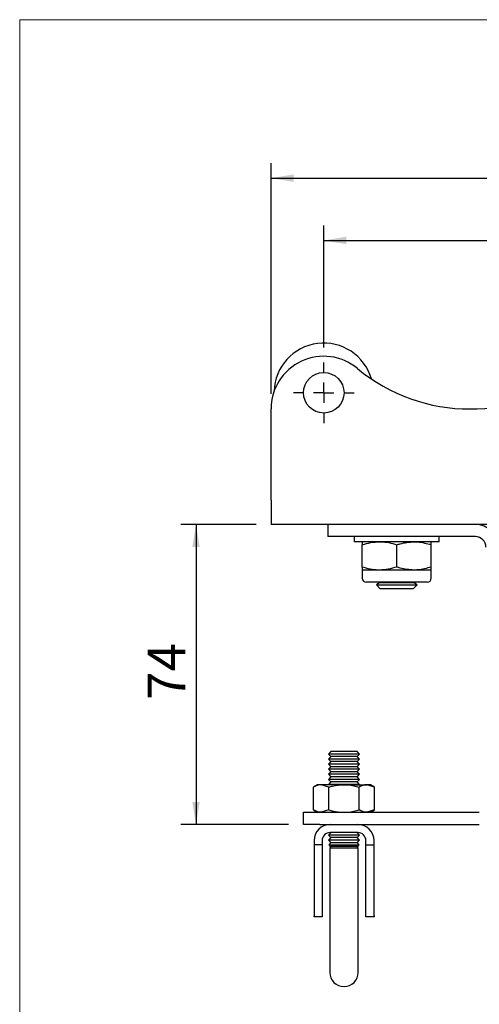
# Model space of a CAD drawing. Units: millimetres. Extents: x 0 to 236, y 0 to 236.
# Drawn here: x 0 to 61, y 105 to 236 of the extents above; entities that cross this region are included whole.
import ezdxf

# ---------------------------------------------------------------- set-up
doc = ezdxf.new("R2010")
doc.units = ezdxf.units.MM
doc.layers.add('DIMS', color=1, linetype='Continuous')
doc.styles.add('SLDTEXTSTYLE0', font='TXT', dxfattribs={"width": 0.7})
doc.dimstyles.new('SLDDIMSTYLE0', dxfattribs={"dimtxt": 5, "dimasz": 3, "dimexe": 0, "dimexo": 0.0625, "dimgap": 1.25, "dimtad": 1, "dimdec": 1, "dimlfac": 1.85, "dimrnd": 1e-09, "dimzin": 4, "dimdsep": 46, "dimtxsty": 'SLDTEXTSTYLE0', "dimsah": 1, "dimcen": 0.09, "dimadec": 0, "dimazin": 1, "dimtfac": 1, "dimtdec": 1, "dimtofl": 0, "dimtmove": 0, "dimatfit": 3, "dimfxl": 0, "dimfrac": 2, "dimtolj": 1, "dimtzin": 12, "dimarcsym": 0})
doc.dimstyles.new('SLDDIMSTYLE1', dxfattribs={"dimtxt": 5, "dimasz": 3, "dimexe": 0, "dimexo": 0.0625, "dimgap": 1.25, "dimtad": 1, "dimdec": 0, "dimlfac": 1.85, "dimrnd": 1e-09, "dimzin": 12, "dimdsep": 46, "dimtxsty": 'SLDTEXTSTYLE0', "dimsah": 1, "dimcen": 0.09, "dimadec": 0, "dimazin": 3, "dimtfac": 1, "dimtdec": 0, "dimtofl": 0, "dimtmove": 0, "dimatfit": 3, "dimfxl": 0, "dimfrac": 2, "dimtolj": 1, "dimtzin": 12, "dimarcsym": 0})

# ---------------------------------------------------------------- blocks, each defined once
blk = doc.blocks.new('_D')
at = {"layer": 'DIMS'}
for p, q in [((33.5, 186.45), (33.5, 217.23)), ((125.39, 186.45), (125.39, 217.23)), ((33.5, 215.23), (125.39, 215.23))]:
    blk.add_line(p, q, dxfattribs=at)
for points in [[(33.5, 215.23), (36.5, 214.73), (36.5, 215.73)], [(125.39, 215.23), (122.39, 215.73), (122.39, 214.73)]]:
    blk.add_solid(points, dxfattribs=at)
at = {"layer": 'DIMS', "insert": (71.84, 221.68), "char_height": 5, "attachment_point": 1, "style": 'SLDTEXTSTYLE0'}
blk.add_mtext('170.0', dxfattribs=at)
blk = doc.blocks.new('_D_1')
at = {"layer": 'DIMS'}
for p, q in [((40.53, 192.66), (40.53, 208.92)), ((118.37, 192.66), (118.37, 208.92)), ((40.53, 206.92), (118.37, 206.92))]:
    blk.add_line(p, q, dxfattribs=at)
for points in [[(40.53, 206.92), (43.53, 206.42), (43.53, 207.42)], [(118.37, 206.92), (115.37, 207.42), (115.37, 206.42)]]:
    blk.add_solid(points, dxfattribs=at)
at = {"layer": 'DIMS', "insert": (71.84, 213.37), "char_height": 5, "attachment_point": 1, "style": 'SLDTEXTSTYLE0'}
blk.add_mtext('144.0', dxfattribs=at)
blk = doc.blocks.new('_D_2')
at = {"layer": 'DIMS'}
for p, q in [((31.5, 169.04), (21.5, 169.04)), ((23.5, 169.04), (23.5, 129.04)), ((35.82, 129.04), (21.5, 129.04))]:
    blk.add_line(p, q, dxfattribs=at)
for points in [[(23.5, 169.04), (23, 166.04), (24, 166.04)], [(23.5, 129.04), (24, 132.04), (23, 132.04)]]:
    blk.add_solid(points, dxfattribs=at)
at = {"layer": 'DIMS', "insert": (17.06, 145.66), "char_height": 5, "attachment_point": 1, "rotation": 90, "style": 'SLDTEXTSTYLE0'}
blk.add_mtext('74', dxfattribs=at)
blk = doc.blocks.new('SW_CENTERMARKSYMBOL_0')
at = {"layer": 'DIMS', "color": 0}
for p, q in [((0, 2.7), (0, 4.05)), ((0, 0), (0, 1.35)), ((-2.7, 0), (-4.05, 0)), ((0, 0), (-1.35, 0)), ((0, 0), (0, -1.35)), ((0, 0), (1.35, 0)), ((2.7, 0), (4.05, 0)), ((0, -2.7), (0, -4.05))]:
    blk.add_line(p, q, dxfattribs=at)

msp = doc.modelspace()

# ---------------------------------------------------------------- linework, layer by layer
at = {"color": 7, "linetype": 'Continuous', "lineweight": 18}
for p, q in [((0, 0), (0, 236.361)), ((0, 236.361), (236.361, 236.361))]:
    msp.add_line(p, q, dxfattribs=at)
at = {"color": 7, "linetype": 'Continuous', "lineweight": 25}
for p, q in [((33.500526, 172.285522), (33.500526, 184.447684)), ((33.500526, 172.285522), (33.500526, 169.042278)), ((125.392417, 169.042278), (33.500526, 169.042278)), ((41.068093, 169.042278), (41.068093, 167.420657)), ((60.743769, 169.042278), (50.122147, 169.042278)), ((50.122147, 167.420657), (41.068093, 167.420657)), ((44.581607, 167.420657), (44.581607, 166.744981)), ((60.743769, 167.420657), (50.122147, 167.420657)), ((55.932958, 166.744981), (55.932958, 167.420657)), ((55.932958, 166.744981), (44.581607, 166.744981)), ((45.662688, 163.37157), (45.662688, 166.334608)), ((50.257282, 163.37157), (50.257282, 166.334608)), ((54.851877, 163.37157), (54.851877, 166.334608)), ((45.662688, 162.961197), (45.662688, 161.880116)), ((47.959985, 162.961197), (45.662688, 162.961197)), ((52.55458, 162.961197), (47.959985, 162.961197)), ((54.851877, 162.961197), (52.55458, 162.961197)), ((54.851877, 161.880116), (54.851877, 162.961197)), ((54.311336, 161.339576), (46.203228, 161.339576)), ((48.002147, 161.297996), (47.55458, 160.984605)), ((47.55458, 160.984605), (47.55458, 160.976332)), ((47.55458, 160.984605), (50.257282, 160.984605)), ((47.55458, 160.976332), (48.002147, 160.528765)), ((47.55458, 160.976332), (52.959985, 160.976332)), ((47.942765, 161.339576), (48.002147, 161.297996)), ((48.002147, 161.297996), (50.257282, 161.297996)), ((48.002147, 160.528765), (52.512417, 160.528765)), ((50.257282, 161.297996), (52.512417, 161.297996)), ((50.257282, 160.984605), (52.959985, 160.984605)), ((52.512417, 161.297996), (52.5718, 161.339576)), ((52.959985, 160.984605), (52.512417, 161.297996)), ((52.512417, 160.528765), (52.959985, 160.976332)), ((52.959985, 160.976332), (52.959985, 160.984605)), ((41.48258, 138.772008), (41.15458, 138.43417)), ((41.15458, 138.43417), (41.48258, 138.096332)), ((45.305931, 138.43417), (41.15458, 138.43417)), ((41.48258, 138.096332), (41.15458, 137.758495)), ((44.977931, 138.772008), (41.48258, 138.772008)), ((44.977931, 138.096332), (41.48258, 138.096332)), ((45.305931, 138.43417), (44.977931, 138.772008)), ((44.977931, 138.096332), (45.305931, 138.43417)), ((45.305931, 137.758495), (44.977931, 138.096332)), ((41.15458, 137.758495), (41.48258, 137.420657)), ((45.305931, 137.758495), (41.15458, 137.758495)), ((41.48258, 137.420657), (41.15458, 137.082819)), ((41.15458, 137.082819), (41.48258, 136.744981)), ((45.305931, 137.082819), (41.15458, 137.082819)), ((41.48258, 136.744981), (41.15458, 136.407143)), ((44.977931, 137.420657), (41.48258, 137.420657)), ((44.977931, 136.744981), (41.48258, 136.744981)), ((44.977931, 137.420657), (45.305931, 137.758495)), ((45.305931, 137.082819), (44.977931, 137.420657)), ((44.977931, 136.744981), (45.305931, 137.082819)), ((45.305931, 136.407143), (44.977931, 136.744981)), ((41.15458, 136.407143), (41.48258, 136.069305)), ((45.305931, 136.407143), (41.15458, 136.407143)), ((41.48258, 136.069305), (41.15458, 135.731467)), ((41.15458, 135.731467), (41.48258, 135.39363)), ((45.305931, 135.731467), (41.15458, 135.731467)), ((41.48258, 135.39363), (41.15458, 135.055792)), ((44.977931, 136.069305), (41.48258, 136.069305)), ((44.977931, 135.39363), (41.48258, 135.39363)), ((44.977931, 136.069305), (45.305931, 136.407143)), ((45.305931, 135.731467), (44.977931, 136.069305)), ((44.977931, 135.39363), (45.305931, 135.731467)), ((45.305931, 135.055792), (44.977931, 135.39363)), ((39.716742, 134.339576), (39.173199, 134.025761)), ((39.173199, 130.977714), (39.173199, 134.025761)), ((40.187463, 134.339576), (39.716742, 134.339576)), ((41.201727, 134.025761), (40.187463, 134.339576)), ((43.230255, 134.339576), (40.187463, 134.339576)), ((41.15458, 135.055792), (41.48258, 134.717954)), ((45.305931, 135.055792), (41.15458, 135.055792)), ((41.48258, 134.717954), (41.15458, 134.380116)), ((41.15458, 134.380116), (41.19394, 134.339576)), ((45.305931, 134.380116), (41.15458, 134.380116)), ((41.201727, 130.977714), (41.201727, 134.025761)), ((44.977931, 134.717954), (41.48258, 134.717954)), ((43.230255, 134.339576), (46.273047, 134.339576)), ((44.977931, 134.717954), (45.305931, 135.055792)), ((45.305931, 134.380116), (44.977931, 134.717954)), ((45.258783, 130.977714), (45.258783, 134.025761)), ((45.266571, 134.339576), (45.305931, 134.380116)), ((47.287311, 134.025761), (46.273047, 134.339576)), ((46.743769, 134.339576), (46.273047, 134.339576)), ((47.287311, 134.025761), (46.743769, 134.339576)), ((47.287311, 130.977714), (47.287311, 134.025761)), ((37.82485, 129.042278), (37.82485, 130.6639)), ((37.82485, 130.6639), (39.987012, 130.6639)), ((39.173199, 130.977714), (39.716742, 130.6639)), ((39.987012, 130.6639), (61.262688, 130.6639)), ((41.201727, 130.977714), (40.187463, 130.6639)), ((47.287311, 130.977714), (46.273047, 130.6639)), ((46.743769, 130.6639), (47.287311, 130.977714)), ((39.987012, 129.042278), (37.82485, 129.042278)), ((39.987012, 129.042278), (61.262688, 129.042278)), ((41.22018, 129.042278), (41.212934, 129.034816)), ((45.247576, 129.034816), (45.240331, 129.042278)), ((41.48258, 127.961197), (41.15458, 127.623359)), ((41.15458, 127.623359), (41.48258, 127.285522)), ((45.305931, 127.623359), (41.15458, 127.623359)), ((45.068093, 127.961197), (41.392417, 127.961197)), ((45.305931, 127.623359), (44.977931, 127.961197)), ((44.977931, 127.285522), (45.305931, 127.623359)), ((39.230255, 126.880116), (39.230255, 126.339576)), ((40.311336, 126.339576), (39.230255, 126.339576)), ((39.230255, 126.339576), (39.230255, 116.87176)), ((40.311336, 126.880116), (40.311336, 126.339576)), ((40.311336, 126.339576), (40.311336, 116.87176)), ((41.48258, 127.285522), (41.15458, 126.947684)), ((41.15458, 126.947684), (41.48258, 126.609846)), ((45.305931, 126.947684), (41.15458, 126.947684)), ((41.48258, 126.609846), (41.22018, 126.339576)), ((41.22018, 126.339576), (45.240331, 126.339576)), ((41.338363, 126.339576), (41.338363, 126.082712)), ((41.338363, 126.082712), (41.48258, 125.93417)), ((45.122147, 126.082712), (41.338363, 126.082712)), ((44.977931, 127.285522), (41.48258, 127.285522)), ((44.977931, 126.609846), (41.48258, 126.609846)), ((45.305931, 126.947684), (44.977931, 127.285522)), ((44.977931, 126.609846), (45.305931, 126.947684)), ((45.240331, 126.339576), (44.977931, 126.609846)), ((44.977931, 125.93417), (45.122147, 126.082712)), ((45.122147, 126.082712), (45.122147, 126.339576)), ((46.149174, 126.339576), (46.149174, 126.880116)), ((46.149174, 126.339576), (47.230255, 126.339576)), ((46.149174, 116.87176), (46.149174, 126.339576)), ((47.230255, 126.339576), (47.230255, 126.880116)), ((47.230255, 116.87176), (47.230255, 126.339576)), ((41.338363, 125.93417), (41.338363, 119.177413)), ((41.338363, 125.93417), (45.122147, 125.93417)), ((45.122147, 119.177413), (45.122147, 125.93417)), ((41.338363, 119.177413), (41.338363, 109.312549)), ((45.122147, 109.312549), (45.122147, 119.177413)), ((39.230255, 116.717954), (39.230255, 116.87176)), ((40.311336, 116.87176), (40.311336, 116.717954)), ((46.149174, 116.717954), (46.149174, 116.87176)), ((47.230255, 116.87176), (47.230255, 116.717954)), ((40.311336, 116.717954), (39.230255, 116.717954)), ((47.230255, 116.717954), (46.149174, 116.717954))]:
    msp.add_line(p, q, dxfattribs=at)
msp.add_circle((40.527553, 186.609846), 2.702703, dxfattribs=at)
for centre, radius, start, end in [((40.527553, 186.609846), 6.621622, 16.14711224, 178.28233096), ((40.527553, 184.447684), 7.027027, 50.28957126, 180), ((59.987012, 207.878037), 23.430353, 230.28957126, 309.71042874), ((60.743769, 166.015251), 3.027027, 0, 90), ((60.743769, 166.015251), 1.405405, 0, 90), ((46.203228, 161.880116), 0.540541, 180, 270), ((54.311336, 161.880116), 0.540541, 270, 0), ((41.392417, 126.880116), 2.162162, 90, 180), ((45.068093, 126.880116), 2.162162, 0, 90), ((41.392417, 126.880116), 1.081081, 90, 180), ((45.068093, 126.880116), 1.081081, 0, 90), ((43.230255, 109.312549), 1.891892, 180, 0)]:
    msp.add_arc(centre, radius, start, end, dxfattribs=at)
for points, knots in [([(45.662688, 166.334608), (46.035779, 166.449307), (46.788802, 166.680806), (47.567233, 166.72346), (47.959985, 166.744981)], [0, 0, 0, 0, 0.4954579635, 1, 1, 1, 1]), ([(45.662688, 166.744981), (45.662688, 166.744491), (45.662688, 166.74078), (45.662688, 166.651154), (45.662688, 166.440766), (45.662688, 166.334608)], [0, 0, 0, 0, 0.0700880251, 0.5307833989, 1, 1, 1, 1]), ([(47.959985, 166.744981), (48.014437, 166.744491), (48.426805, 166.74078), (49.204307, 166.651154), (49.904153, 166.440766), (50.257282, 166.334608)], [0, 0, 0, 0, 0.0700880251, 0.5307833989, 1, 1, 1, 1]), ([(50.257282, 166.334608), (50.403865, 166.382153), (51.151629, 166.624695), (51.92933, 166.691373), (52.55458, 166.744981)], [0, 0, 0, 0, 0.19602846067, 1, 1, 1, 1]), ([(52.55458, 166.744981), (52.72566, 166.740901), (53.502907, 166.722366), (54.260802, 166.504511), (54.851877, 166.334608)], [0, 0, 0, 0, 0.2201101671, 1, 1, 1, 1]), ([(54.851877, 166.334608), (54.851877, 166.449307), (54.851877, 166.680806), (54.851877, 166.72346), (54.851877, 166.744981)], [0, 0, 0, 0, 0.4954579635, 1, 1, 1, 1]), ([(47.959985, 162.961197), (47.905533, 162.961687), (47.493164, 162.965398), (46.715662, 163.055024), (46.015817, 163.265412), (45.662688, 163.37157)], [0, 0, 0, 0, 0.0700880251, 0.5307833989, 1, 1, 1, 1]), ([(45.662688, 163.37157), (45.662688, 163.256872), (45.662688, 163.025372), (45.662688, 162.982718), (45.662688, 162.961197)], [0, 0, 0, 0, 0.4954579635, 1, 1, 1, 1]), ([(50.257282, 163.37157), (49.884191, 163.256872), (49.131168, 163.025372), (48.352736, 162.982718), (47.959985, 162.961197)], [0, 0, 0, 0, 0.4954579635, 1, 1, 1, 1]), ([(52.55458, 162.961197), (51.92933, 163.014805), (51.151629, 163.081483), (50.403865, 163.324025), (50.257282, 163.37157)], [0, 0, 0, 0, 0.80397153933, 1, 1, 1, 1]), ([(54.851877, 163.37157), (54.260802, 163.201667), (53.502907, 162.983812), (52.72566, 162.965277), (52.55458, 162.961197)], [0, 0, 0, 0, 0.7798898329, 1, 1, 1, 1]), ([(54.851877, 162.961197), (54.851877, 162.961687), (54.851877, 162.965398), (54.851877, 163.055024), (54.851877, 163.265412), (54.851877, 163.37157)], [0, 0, 0, 0, 0.0700880251, 0.5307833989, 1, 1, 1, 1]), ([(40.187463, 134.339576), (40.163414, 134.339262), (39.820909, 134.334795), (39.485271, 134.174656), (39.173199, 134.025761)], [0, 0, 0, 0, 0.0702147664, 1, 1, 1, 1]), ([(41.201727, 134.025761), (41.372026, 134.073134), (42.033247, 134.25707), (42.720216, 134.30442), (43.230255, 134.339576)], [0, 0, 0, 0, 0.2575513451, 1, 1, 1, 1]), ([(43.230255, 134.339576), (43.414705, 134.334917), (44.101328, 134.317577), (44.769849, 134.149031), (45.258783, 134.025761)], [0, 0, 0, 0, 0.2686336051, 1, 1, 1, 1]), ([(46.273047, 134.339576), (46.248998, 134.339262), (45.906493, 134.334795), (45.570855, 134.174656), (45.258783, 134.025761)], [0, 0, 0, 0, 0.0702147664, 1, 1, 1, 1]), ([(40.187463, 130.6639), (40.163414, 130.664214), (39.820909, 130.66868), (39.485271, 130.828819), (39.173199, 130.977714)], [0, 0, 0, 0, 0.0702147664, 1, 1, 1, 1]), ([(41.201727, 130.977714), (41.372026, 130.930341), (42.033247, 130.746406), (42.720216, 130.699055), (43.230255, 130.6639)], [0, 0, 0, 0, 0.2575513451, 1, 1, 1, 1]), ([(43.230255, 130.6639), (43.414705, 130.668558), (44.101328, 130.685898), (44.769849, 130.854445), (45.258783, 130.977714)], [0, 0, 0, 0, 0.2686336051, 1, 1, 1, 1]), ([(46.273047, 130.6639), (46.248998, 130.664214), (45.906493, 130.66868), (45.570855, 130.828819), (45.258783, 130.977714)], [0, 0, 0, 0, 0.0702147664, 1, 1, 1, 1])]:
    msp.add_open_spline(points, degree=3, knots=knots, dxfattribs=at)

# ---------------------------------------------------------------- block references
at = {"layer": 'DIMS'}
msp.add_blockref('SW_CENTERMARKSYMBOL_0', (40.527553, 186.609846), dxfattribs=at)

# ---------------------------------------------------------------- dimensions: what is measured, and where the dimension line sits
for base, p1, p2, picture, middle in [((125.392417, 215.231467), (33.500526, 184.447684), (125.392417, 184.447684), '_D', (79.446471, 215.231467)), ((118.36539, 206.921426), (40.527553, 190.6639), (118.36539, 190.6639), '_D_1', (79.446471, 206.921426))]:
    dim = msp.add_linear_dim(base=base, p1=p1, p2=p2, dimstyle='SLDDIMSTYLE0', dxfattribs=at)
    dim.commit()
    dim.dimension.update_dxf_attribs({"geometry": picture, "text_midpoint": middle, "dimtype": 160})
dim = msp.add_linear_dim(base=(23.500526, 129.042278), p1=(33.500526, 169.042278), p2=(37.82485, 129.042278), angle=90, dimstyle='SLDDIMSTYLE1', dxfattribs=at)
dim.commit()
dim.dimension.update_dxf_attribs({"geometry": '_D_2', "text_midpoint": (23.500526, 149.042278), "dimtype": 160})

doc.saveas('drawing.dxf')
